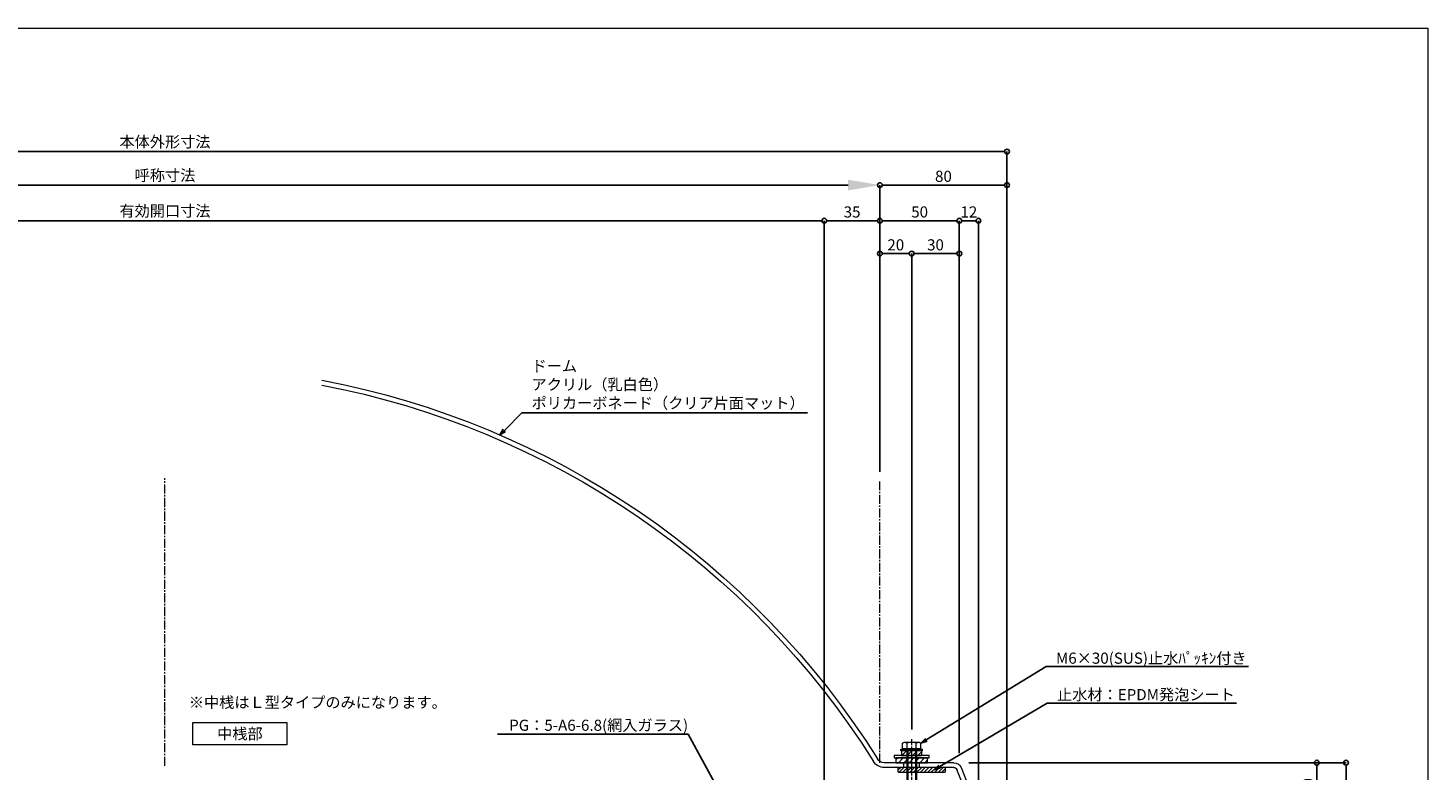
# Model space of a CAD drawing. Units: millimetres. Extents: x -12289 to 68564, y -2748 to 52132.
# Drawn here: x 11143 to 12025, y 7056 to 7524 of the extents above; entities that cross this region are included whole.
import ezdxf
from ezdxf import colors
from ezdxf.entities.mleader import LeaderData, LeaderLine
from ezdxf.math import Vec2, Vec3

# ---------------------------------------------------------------- set-up
doc = ezdxf.new("R2010")
doc.units = ezdxf.units.MM
doc.header["$LTSCALE"] = 0.3
doc.header["$PDMODE"] = 33
doc.header["$PDSIZE"] = 5
doc.linetypes.add('CENTER2', pattern=[28.575, 19.05, -3.175, 3.175, -3.175])
doc.layers.get('0').update_dxf_attribs({"lineweight": 9})
doc.layers.get('Defpoints').update_dxf_attribs({"lineweight": 9})
doc.layers.add('VP', color=7, linetype='Continuous', lineweight=9, plot=False)
for name, color, linetype, lineweight in [('テキスト', 50, 'Continuous', 9), ('ハッチング', 7, 'Continuous', 9), ('パーツ01', 150, 'Continuous', 20), ('パーツ02', 121, 'Continuous', 9), ('ビスボルト', 171, 'Continuous', 9), ('中心線', 210, 'CENTER2', 9), ('寸法', 10, 'Continuous', 9)]:
    doc.layers.add(name, color=color, linetype=linetype, lineweight=lineweight)
doc.styles.add('TGK-text', font='txt', dxfattribs={"height": 3.5})
doc.dimstyles.new('T-dim', dxfattribs={"dimtxt": 3.5, "dimasz": 1.5, "dimexe": 0, "dimexo": 3, "dimgap": 1, "dimtad": 1, "dimdec": 1, "dimdsep": 46, "dimtxsty": 'TGK-text', "dimblk": 'DOTBLANK', "dimcen": 0, "dimclrt": 2, "dimazin": 2, "dimtfac": 1, "dimtdec": 1, "dimtix": 1, "dimtmove": 2, "dimatfit": 3, "dimldrblk": 'OPEN30', "dimfxl": 1, "dimtolj": 1, "dimtzin": 0, "dimarcsym": 0})
doc.dimstyles.new('T-dimN', dxfattribs={"dimtxt": 3.5, "dimasz": 10, "dimexe": 0, "dimexo": 3, "dimgap": 1, "dimtad": 1, "dimdec": 1, "dimdsep": 46, "dimtxsty": 'TGK-text', "dimcen": 0, "dimclrt": 2, "dimazin": 2, "dimtfac": 1, "dimtdec": 1, "dimtix": 1, "dimtmove": 2, "dimatfit": 3, "dimldrblk": 'OPEN30', "dimfxl": 1, "dimtfill": 1, "dimtolj": 1, "dimtzin": 0, "dimarcsym": 0})

# ---------------------------------------------------------------- blocks, each defined once
blk = doc.blocks.new('*U298')
at = {"layer": 'ハッチング', "linetype": 'ByBlock', "transparency": 33554687}
h = blk.add_hatch(dxfattribs=at)
h.set_pattern_fill('ANSI31', color=256, scale=0.75)
h.set_pattern_definition([(45, (11771.1369, -4991.8823), (-1.68379802, 1.68379802), [])])
h.paths.add_polyline_path([(-10, 3), (-10, 0), (10, 0), (10, 3)])
h = blk.add_hatch(dxfattribs=at)
h.set_pattern_fill('ANSI31', color=256, scale=0.75)
h.set_pattern_definition([(45, (11766.911, -4997.1294), (-1.68379802, 1.68379802), [])])
h.paths.add_polyline_path([(-6.5, 7.5), (-6.5, 4.5), (6.5, 4.5), (6.5, 7.5)])
at = {"layer": 'パーツ02', "linetype": 'ByBlock'}
for points in [[(-10, 0), (10, 0), (10, 3), (-10, 3)], [(-6.5, 4.5), (6.5, 4.5), (6.5, 7.5), (-6.5, 7.5)]]:
    blk.add_lwpolyline(points, close=True, dxfattribs=at)
at = {"layer": 'ビスボルト', "linetype": 'ByBlock'}
for p, q in [((-5.77, 12.3), (-4.9, 12.8)), ((-5.77, 8.8), (-5.77, 12.3)), ((4.9, 12.8), (-4.9, 12.8)), ((-2.89, 8.8), (-2.89, 12.3)), ((2.89, 8.8), (2.89, 12.3)), ((5.77, 12.3), (4.9, 12.8)), ((5.77, 8.8), (5.77, 12.3)), ((-6.75, 8.2), (-5.77, 8.8)), ((6.75, 8.2), (-6.75, 8.2)), ((-6.75, 7.5), (-6.75, 8.2)), ((6.75, 7.5), (-6.75, 7.5)), ((5.77, 8.8), (-5.77, 8.8)), ((-3, 8.8), (-3, -20.2)), ((-2.4, 8.8), (-2.4, -20.8)), ((2.4, 8.8), (2.4, -20.8)), ((3, 8.8), (3, -20.2)), ((5.77, 8.8), (6.75, 8.2)), ((6.75, 7.5), (6.75, 8.2)), ((-3, -20.2), (-2, -21.2)), ((3, -20.2), (-3, -20.2)), ((2, -21.2), (-2, -21.2)), ((3, -20.2), (2, -21.2))]:
    blk.add_line(p, q, dxfattribs=at)
blk.add_lwpolyline([(-11, 4.5), (-11, 3), (11, 3), (11, 4.5)], close=True, dxfattribs=at)
for centre, radius, start, end in [((-4.33, 9.8), 2.89, 60.00001, 119.99999), ((0, 4.29), 8.51, 70.18087, 109.81913), ((4.33, 9.8), 2.89, 60.00001, 119.99999)]:
    blk.add_arc(centre, radius, start, end, dxfattribs=at)
at = {"layer": '中心線'}
blk.add_line((0, -23.2), (0, 14.8), dxfattribs=at)
blk = doc.blocks.new('エプトシーラー15×30潰')
at = {"layer": 'ハッチング', "linetype": 'ByBlock'}
h = blk.add_hatch(dxfattribs=at)
h.set_pattern_fill('ANSI31', color=256, scale=0.5)
h.set_pattern_definition([(45, (10791.1726, -3350.5004), (-1.12253202, 1.12253202), [])])
h.paths.add_polyline_path([(-14.5, 3, 0.414214), (-15, 2.5), (-15, 0.5, 0.414214), (-14.5, 0), (14.5, 0, 0.414214), (15, 0.5), (15, 2.5, 0.414214), (14.5, 3)])
at = {"layer": 'パーツ01', "linetype": 'ByBlock'}
blk.add_lwpolyline([(-14.5, 0), (14.5, 0, 0.414214), (15, 0.5), (15, 2.5, 0.414214), (14.5, 3), (-14.5, 3, 0.414214), (-15, 2.5), (-15, 0.5, 0.414214)], format="xyb", close=True, dxfattribs=at)
blk = doc.blocks.new('*U104')
at = {"layer": '中心線', "color": 0, "linetype": 'CENTER2', "transparency": 16777216}
blk.add_line((0, -5.5), (0, 5.5), dxfattribs=at)
blk = doc.blocks.new('ドーム端U')
at = {"layer": 'パーツ01', "linetype": 'ByBlock'}
for p, q in [((0, 0), (10.74, 26.86)), ((15.39, 30), (59.23, 30)), ((15.39, 27), (59.23, 27)), ((37, 27), (37, 30)), ((47, 27), (47, 30)), ((3.23, 0), (13.53, 25.74)), ((0, 0), (3.23, 0))]:
    blk.add_line(p, q, dxfattribs=at)
for centre, radius, start, end in [((512, -250), 530, 100.73573, 147.81124), ((512, -250), 527, 100.79758, 147.81124), ((15.39, 25), 5, 90, 158.19859), ((15.39, 25), 2, 90, 158.19859), ((59.23, 35), 5, 270, 327.81124), ((59.23, 35), 8, 270, 327.81124)]:
    blk.add_arc(centre, radius, start, end, dxfattribs=at)
at = {"layer": '中心線', "linetype": 'CENTER2'}
blk.add_blockref('*U104', (42, 28.5), dxfattribs=at)
blk = doc.blocks.new('*D805')
at = {"layer": 'Defpoints', "color": 0, "transparency": 16777216}
for p in [(11679.62, 7425.17), (10779.62, 7238.63), (11679.62, 7238.63)]:
    blk.add_point(p, dxfattribs=at)
at = {"layer": '寸法', "color": 0, "lineweight": -2, "transparency": 16777216}
for p, q in [((10779.62, 7244.63), (10779.62, 7425.17)), ((10799.62, 7425.17), (11659.62, 7425.17)), ((11679.62, 7244.63), (11679.62, 7425.17))]:
    blk.add_line(p, q, dxfattribs=at)
at = {"layer": '寸法', "color": 0, "transparency": 16777216}
for points in [[(10799.62, 7428.51), (10799.62, 7421.84), (10779.62, 7425.17)], [(11659.62, 7428.51), (11659.62, 7421.84), (11679.62, 7425.17)]]:
    blk.add_solid(points, dxfattribs=at)
at = {"layer": '寸法', "color": 2, "transparency": 16777216, "insert": (11229.62, 7431.28), "char_height": 7, "attachment_point": 5, "style": 'TGK-text', "bg_fill": 3, "box_fill_scale": 1.1, "bg_fill_color": 256, "bg_fill_true_color": 13158600, "bg_fill_transparency": 0}
blk.add_mtext('\\A1;呼称寸法', dxfattribs=at)
blk = doc.blocks.new('_Open30')
at = {"color": 0, "linetype": 'ByBlock', "lineweight": -2}
for p, q in [((-1, 0.268), (0, 0)), ((0, 0), (-1, -0.268)), ((0, 0), (-1, 0))]:
    blk.add_line(p, q, dxfattribs=at)
blk = doc.blocks.new('_DotBlank')
at = {"color": 0, "linetype": 'ByBlock', "lineweight": -2}
blk.add_line((-0.5, 0), (-1, 0), dxfattribs=at)
blk.add_circle((0, 0), 0.5, dxfattribs=at)
blk = doc.blocks.new('*D806')
at = {"layer": 'Defpoints', "color": 0, "transparency": 16777216}
for p in [(11759.62, 7425.17), (11679.62, 7238.63), (11759.62, 6854.56)]:
    blk.add_point(p, dxfattribs=at)
at = {"layer": '寸法', "color": 0, "lineweight": -2, "transparency": 16777216}
for p, q in [((11679.62, 7244.63), (11679.62, 7425.17)), ((11682.62, 7425.17), (11756.62, 7425.17)), ((11759.62, 6860.56), (11759.62, 7425.17))]:
    blk.add_line(p, q, dxfattribs=at)
at = {"layer": '寸法', "color": 0, "lineweight": -2, "transparency": 16777216, "xscale": 3, "yscale": 3, "zscale": 3, "rotation": 180}
blk.add_blockref('_DotBlank', (11679.62, 7425.17), dxfattribs=at)
at = {"layer": '寸法', "color": 0, "lineweight": -2, "transparency": 16777216, "xscale": 3, "yscale": 3, "zscale": 3}
blk.add_blockref('_DotBlank', (11759.62, 7425.17), dxfattribs=at)
at = {"layer": '寸法', "color": 2, "transparency": 16777216, "insert": (11719.62, 7430.67), "char_height": 7, "attachment_point": 5, "style": 'TGK-text'}
blk.add_mtext('\\A1;80', dxfattribs=at)
blk = doc.blocks.new('*D808')
at = {"layer": 'Defpoints', "color": 0, "transparency": 16777216}
for p in [(11759.62, 7446.26), (10699.62, 6854.56), (11759.62, 6854.56)]:
    blk.add_point(p, dxfattribs=at)
at = {"layer": '寸法', "color": 0, "lineweight": -2, "transparency": 16777216}
for p, q in [((10699.62, 6860.56), (10699.62, 7446.26)), ((10702.62, 7446.26), (11756.62, 7446.26)), ((11759.62, 6860.56), (11759.62, 7446.26))]:
    blk.add_line(p, q, dxfattribs=at)
at = {"layer": '寸法', "color": 0, "lineweight": -2, "transparency": 16777216, "xscale": 3, "yscale": 3, "zscale": 3, "rotation": 180}
blk.add_blockref('_DotBlank', (10699.62, 7446.26), dxfattribs=at)
at = {"layer": '寸法', "color": 0, "lineweight": -2, "transparency": 16777216, "xscale": 3, "yscale": 3, "zscale": 3}
blk.add_blockref('_DotBlank', (11759.62, 7446.26), dxfattribs=at)
at = {"layer": '寸法', "color": 2, "transparency": 16777216, "insert": (11229.62, 7452.38), "char_height": 7, "attachment_point": 5, "style": 'TGK-text'}
blk.add_mtext('\\A1;本体外形寸法', dxfattribs=at)
blk = doc.blocks.new('*D810')
at = {"layer": 'Defpoints', "color": 0, "transparency": 16777216}
for p in [(11644.62, 7402.74), (10814.62, 7001.06), (11644.62, 7001.06)]:
    blk.add_point(p, dxfattribs=at)
at = {"layer": '寸法', "color": 0, "lineweight": -2, "transparency": 16777216}
for p, q in [((10814.62, 7007.06), (10814.62, 7402.74)), ((10817.62, 7402.74), (11641.62, 7402.74)), ((11644.62, 7007.06), (11644.62, 7402.74))]:
    blk.add_line(p, q, dxfattribs=at)
at = {"layer": '寸法', "color": 0, "lineweight": -2, "transparency": 16777216, "xscale": 3, "yscale": 3, "zscale": 3, "rotation": 180}
blk.add_blockref('_DotBlank', (10814.62, 7402.74), dxfattribs=at)
at = {"layer": '寸法', "color": 0, "lineweight": -2, "transparency": 16777216, "xscale": 3, "yscale": 3, "zscale": 3}
blk.add_blockref('_DotBlank', (11644.62, 7402.74), dxfattribs=at)
at = {"layer": '寸法', "color": 2, "transparency": 16777216, "insert": (11229.62, 7408.86), "char_height": 7, "attachment_point": 5, "style": 'TGK-text'}
blk.add_mtext('\\A1;有効開口寸法', dxfattribs=at)
blk = doc.blocks.new('*D811')
at = {"layer": 'Defpoints', "color": 0, "transparency": 16777216}
for p in [(11679.62, 7402.74), (11679.62, 7238.63), (11644.62, 7001.06)]:
    blk.add_point(p, dxfattribs=at)
at = {"layer": '寸法', "color": 0, "lineweight": -2, "transparency": 16777216}
for p, q in [((11644.62, 7007.06), (11644.62, 7402.74)), ((11647.62, 7402.74), (11676.62, 7402.74)), ((11679.62, 7244.63), (11679.62, 7402.74))]:
    blk.add_line(p, q, dxfattribs=at)
at = {"layer": '寸法', "color": 0, "lineweight": -2, "transparency": 16777216, "xscale": 3, "yscale": 3, "zscale": 3, "rotation": 180}
blk.add_blockref('_DotBlank', (11644.62, 7402.74), dxfattribs=at)
at = {"layer": '寸法', "color": 0, "lineweight": -2, "transparency": 16777216, "xscale": 3, "yscale": 3, "zscale": 3}
blk.add_blockref('_DotBlank', (11679.62, 7402.74), dxfattribs=at)
at = {"layer": '寸法', "color": 2, "transparency": 16777216, "insert": (11662.12, 7408.24), "char_height": 7, "attachment_point": 5, "style": 'TGK-text'}
blk.add_mtext('\\A1;35', dxfattribs=at)
blk = doc.blocks.new('*D758')
at = {"layer": 'Defpoints', "color": 0, "transparency": 16777216}
for p in [(11729.62, 7402.74), (11679.62, 7238.63), (11729.62, 7061.66)]:
    blk.add_point(p, dxfattribs=at)
at = {"layer": '寸法', "color": 0, "lineweight": -2, "transparency": 16777216}
for p, q in [((11679.62, 7244.63), (11679.62, 7402.74)), ((11682.62, 7402.74), (11726.62, 7402.74)), ((11729.62, 7067.66), (11729.62, 7402.74))]:
    blk.add_line(p, q, dxfattribs=at)
at = {"layer": '寸法', "color": 0, "lineweight": -2, "transparency": 16777216, "xscale": 3, "yscale": 3, "zscale": 3, "rotation": 180}
blk.add_blockref('_DotBlank', (11679.62, 7402.74), dxfattribs=at)
at = {"layer": '寸法', "color": 0, "lineweight": -2, "transparency": 16777216, "xscale": 3, "yscale": 3, "zscale": 3}
blk.add_blockref('_DotBlank', (11729.62, 7402.74), dxfattribs=at)
at = {"layer": '寸法', "color": 2, "transparency": 16777216, "insert": (11704.62, 7408.24), "char_height": 7, "attachment_point": 5, "style": 'TGK-text'}
blk.add_mtext('\\A1;50', dxfattribs=at)
blk = doc.blocks.new('*D759')
at = {"layer": 'Defpoints', "color": 0, "transparency": 16777216}
for p in [(11741.62, 7402.74), (11729.62, 7061.66), (11741.62, 7031.66)]:
    blk.add_point(p, dxfattribs=at)
at = {"layer": '寸法', "color": 0, "lineweight": -2, "transparency": 16777216}
for p, q in [((11729.62, 7067.66), (11729.62, 7402.74)), ((11732.62, 7402.74), (11738.62, 7402.74)), ((11741.62, 7037.66), (11741.62, 7402.74))]:
    blk.add_line(p, q, dxfattribs=at)
at = {"layer": '寸法', "color": 0, "lineweight": -2, "transparency": 16777216, "xscale": 3, "yscale": 3, "zscale": 3, "rotation": 180}
blk.add_blockref('_DotBlank', (11729.62, 7402.74), dxfattribs=at)
at = {"layer": '寸法', "color": 0, "lineweight": -2, "transparency": 16777216, "xscale": 3, "yscale": 3, "zscale": 3}
blk.add_blockref('_DotBlank', (11741.62, 7402.74), dxfattribs=at)
at = {"layer": '寸法', "color": 2, "transparency": 16777216, "insert": (11735.62, 7408.24), "char_height": 7, "attachment_point": 5, "style": 'TGK-text'}
blk.add_mtext('\\A1;12', dxfattribs=at)
blk = doc.blocks.new('*D762')
at = {"layer": 'Defpoints', "color": 0, "transparency": 16777216}
for p in [(11699.62, 7382.04), (11679.62, 7238.63), (11699.62, 7076.46)]:
    blk.add_point(p, dxfattribs=at)
at = {"layer": '寸法', "color": 0, "lineweight": -2, "transparency": 16777216}
for p, q in [((11679.62, 7244.63), (11679.62, 7382.04)), ((11682.62, 7382.04), (11696.62, 7382.04)), ((11699.62, 7082.46), (11699.62, 7382.04))]:
    blk.add_line(p, q, dxfattribs=at)
at = {"layer": '寸法', "color": 0, "lineweight": -2, "transparency": 16777216, "xscale": 3, "yscale": 3, "zscale": 3, "rotation": 180}
blk.add_blockref('_DotBlank', (11679.62, 7382.04), dxfattribs=at)
at = {"layer": '寸法', "color": 0, "lineweight": -2, "transparency": 16777216, "xscale": 3, "yscale": 3, "zscale": 3}
blk.add_blockref('_DotBlank', (11699.62, 7382.04), dxfattribs=at)
at = {"layer": '寸法', "color": 2, "transparency": 16777216, "insert": (11689.62, 7387.54), "char_height": 7, "attachment_point": 5, "style": 'TGK-text'}
blk.add_mtext('\\A1;20', dxfattribs=at)
blk = doc.blocks.new('*D763')
at = {"layer": 'Defpoints', "color": 0, "transparency": 16777216}
for p in [(11729.62, 7382.04), (11699.62, 7076.46), (11729.62, 7061.66)]:
    blk.add_point(p, dxfattribs=at)
at = {"layer": '寸法', "color": 0, "lineweight": -2, "transparency": 16777216}
for p, q in [((11699.62, 7082.46), (11699.62, 7382.04)), ((11702.62, 7382.04), (11726.62, 7382.04)), ((11729.62, 7067.66), (11729.62, 7382.04))]:
    blk.add_line(p, q, dxfattribs=at)
at = {"layer": '寸法', "color": 0, "lineweight": -2, "transparency": 16777216, "xscale": 3, "yscale": 3, "zscale": 3, "rotation": 180}
blk.add_blockref('_DotBlank', (11699.62, 7382.04), dxfattribs=at)
at = {"layer": '寸法', "color": 0, "lineweight": -2, "transparency": 16777216, "xscale": 3, "yscale": 3, "zscale": 3}
blk.add_blockref('_DotBlank', (11729.62, 7382.04), dxfattribs=at)
at = {"layer": '寸法', "color": 2, "transparency": 16777216, "insert": (11714.62, 7387.54), "char_height": 7, "attachment_point": 5, "style": 'TGK-text'}
blk.add_mtext('\\A1;30', dxfattribs=at)
blk = doc.blocks.new('*D766')
at = {"layer": 'Defpoints', "color": 0, "transparency": 16777216}
for p in [(11729.62, 7061.66), (11973.01, 7061.66), (11857.12, 6757.56)]:
    blk.add_point(p, dxfattribs=at)
at = {"layer": '寸法', "color": 0, "lineweight": -2, "transparency": 16777216}
for p, q in [((11735.62, 7061.66), (11973.01, 7061.66)), ((11973.01, 6760.56), (11973.01, 7058.66)), ((11863.12, 6757.56), (11973.01, 6757.56))]:
    blk.add_line(p, q, dxfattribs=at)
at = {"layer": '寸法', "color": 0, "lineweight": -2, "transparency": 16777216, "xscale": 3, "yscale": 3, "zscale": 3}
for p, rotation in [((11973.01, 7061.66), 90), ((11973.01, 6757.56), 270)]:
    blk.add_blockref('_DotBlank', p, dxfattribs=dict(at, rotation=rotation))
at = {"layer": '寸法', "color": 2, "transparency": 16777216, "insert": (11967.51, 6909.61), "char_height": 7, "attachment_point": 5, "rotation": 90, "style": 'TGK-text'}
blk.add_mtext('\\A1;304.1', dxfattribs=at)
blk = doc.blocks.new('*D771')
at = {"layer": 'Defpoints', "color": 0, "transparency": 16777216}
for p in [(11729.62, 7061.66), (11954.6, 7061.66), (11741.62, 7031.66)]:
    blk.add_point(p, dxfattribs=at)
at = {"layer": '寸法', "color": 0, "lineweight": -2, "transparency": 16777216}
for p, q in [((11735.62, 7061.66), (11954.6, 7061.66)), ((11954.6, 7034.66), (11954.6, 7058.66)), ((11747.62, 7031.66), (11954.6, 7031.66))]:
    blk.add_line(p, q, dxfattribs=at)
at = {"layer": '寸法', "color": 0, "lineweight": -2, "transparency": 16777216, "xscale": 3, "yscale": 3, "zscale": 3}
for p, rotation in [((11954.6, 7061.66), 90), ((11954.6, 7031.66), 270)]:
    blk.add_blockref('_DotBlank', p, dxfattribs=dict(at, rotation=rotation))
at = {"layer": '寸法', "color": 2, "transparency": 16777216, "insert": (11949.1, 7046.66), "char_height": 7, "attachment_point": 5, "rotation": 90, "style": 'TGK-text'}
blk.add_mtext('\\A1;30', dxfattribs=at)
blk = doc.blocks.new('*U519')
at = {"layer": '中心線', "color": 0, "linetype": 'CENTER2', "transparency": 16777216}
blk.add_line((0, -90.48), (0, 90.48), dxfattribs=at)

msp = doc.modelspace()

# ---------------------------------------------------------------- linework, layer by layer
at = {"layer": 'VP'}
msp.add_lwpolyline([(10434.62, 7524), (12024.62, 7524), (12024.62, 6476), (10434.62, 6476)], close=True, dxfattribs=at)
at = {"layer": '中心線'}
msp.add_line((11679.62, 7061.66), (11679.62, 7238.63), dxfattribs=at)

# ---------------------------------------------------------------- block references
at = {"layer": 'パーツ01', "xscale": -1}
msp.add_blockref('ドーム端U', (11741.62, 7031.66), dxfattribs=at)
at = {"layer": 'パーツ01'}
msp.add_blockref('エプトシーラー15×30潰', (11705.92, 7055.66), dxfattribs=at)
at = {"layer": 'ビスボルト'}
msp.add_blockref('*U298', (11699.62, 7061.66), dxfattribs=at)

# ---------------------------------------------------------------- texts
at = {"layer": 'テキスト', "insert": (11244.64, 7103.11), "char_height": 7, "width": 150.9846, "attachment_point": 1, "style": 'TGK-text'}
msp.add_mtext('※中桟はＬ型タイプのみになります。', dxfattribs=at)
at = {"layer": 'テキスト', "insert": (11250.65, 7083.38), "char_height": 7, "width": 52.2521, "attachment_point": 1, "style": 'TGK-text', "bg_fill": 16, "box_fill_scale": 1.5, "bg_fill_color": 256, "bg_fill_transparency": 0}
msp.add_mtext('\\pxqc;中桟部', dxfattribs=at)

# ---------------------------------------------------------------- dimensions: what is measured, and where the dimension line sits
at = {"layer": '寸法'}
for base, p1, p2, picture, middle in [((11741.62, 7402.74), (11729.62, 7061.66), (11741.62, 7031.66), '*D759', (11735.62, 7408.24)), ((11729.62, 7382.04), (11699.62, 7076.46), (11729.62, 7061.66), '*D763', (11714.62, 7387.54))]:
    dim = msp.add_linear_dim(base=base, p1=p1, p2=p2, dimstyle='T-dim', dxfattribs=at)
    dim.commit()
    dim.dimension.update_dxf_attribs({"geometry": picture, "text_midpoint": middle})
for base, p1, picture, middle in [((11973.01, 7061.66), (11857.12, 6757.56), '*D766', (11967.51, 6909.61)), ((11954.6, 7061.66), (11741.62, 7031.66), '*D771', (11949.1, 7046.66))]:
    dim = msp.add_linear_dim(base=base, p1=p1, p2=(11729.62, 7061.66), angle=90, dimstyle='T-dim', dxfattribs=at)
    dim.commit()
    dim.dimension.update_dxf_attribs({"geometry": picture, "text_midpoint": middle})

# ---------------------------------------------------------------- leaders
at = {"layer": 'テキスト'}
ml = msp.add_multileader_mtext('Standard', dxfattribs=at)
ml.set_content('M6×30(SUS)止水ﾊﾟｯｷﾝ付き', color=2, style='TGK-text')
ml.set_leader_properties()
ml.set_arrow_properties(name='OPEN30')
ml.build(insert=Vec2(0, 0))
ml.multileader.update_dxf_attribs({"text_left_attachment_type": 5, "text_right_attachment_type": 5, "dogleg_length": 3, "scale": 2})
ctx = ml.context
ctx.base_point, ctx.scale, ctx.char_height, ctx.landing_gap_size, ctx.plane_origin = Vec3(11790.27, 7122.18), 2, 7, 0.18, Vec3(11705.4, 7073.96)
ctx.left_attachment, ctx.right_attachment = 5, 5
notes = []
notes.append((ctx, [(0, (1, 1, 0), (11784.27, 7122.18), (1, 0), 6, [(0, [(11705.4, 7073.96)], 0, [])])]))
ctx.mtext.insert, ctx.mtext.flow_direction = Vec3(11790.45, 7130.93), 5
ml = msp.add_multileader_mtext('Standard', dxfattribs=at)
ml.set_content('止水材：EPDM発泡シート', color=2, style='TGK-text')
ml.set_leader_properties()
ml.set_arrow_properties(name='OPEN30')
ml.build(insert=Vec2(0, 0))
ml.multileader.update_dxf_attribs({"text_left_attachment_type": 5, "text_right_attachment_type": 5, "dogleg_length": 3, "scale": 2})
ctx = ml.context
ctx.base_point, ctx.scale, ctx.char_height, ctx.landing_gap_size, ctx.plane_origin = Vec3(11790.93, 7099.19), 2, 7, 0.18, Vec3(11713.81, 7057.21)
ctx.left_attachment, ctx.right_attachment = 5, 5
notes.append((ctx, [(0, (1, 1, 0), (11784.93, 7099.19), (1, 0), 6, [(0, [(11713.81, 7057.21)], 0, [])])]))
ctx.mtext.insert, ctx.mtext.flow_direction = Vec3(11791.11, 7107.98), 5
ml = msp.add_multileader_mtext('Standard', dxfattribs=at)
ml.set_content('PG：5-A6-6.8(網入ガラス)', color=2, style='TGK-text')
ml.set_leader_properties()
ml.set_arrow_properties(name='OPEN30')
ml.build(insert=Vec2(0, 0))
ml.multileader.update_dxf_attribs({"text_left_attachment_type": 5, "text_right_attachment_type": 5, "dogleg_length": 3, "scale": 2})
ctx = ml.context
ctx.base_point, ctx.scale, ctx.char_height, ctx.landing_gap_size, ctx.plane_origin = Vec3(11446.07, 7079.65), 2, 7, 0.18, Vec3(11581.45, 7038.28)
ctx.left_attachment, ctx.right_attachment = 5, 5
notes.append((ctx, [(0, (1, 1, 0), (11558.96, 7079.65), (-1, 0), 6, [(0, [(11581.45, 7038.28)], 0, [])])]))
ctx.mtext.insert, ctx.mtext.flow_direction = Vec3(11446.25, 7088.72), 5
for ctx, leaders in notes:
    for number, flags, end, landing, length, lines in leaders:
        leader = LeaderData()
        leader.index, (leader.has_last_leader_line, leader.has_dogleg_vector, leader.attachment_direction) = number, flags
        leader.last_leader_point, leader.dogleg_vector, leader.dogleg_length = Vec3(end), Vec3(landing), length
        for number, points, colour, breaks in lines:
            line = LeaderLine()
            line.index, line.vertices, line.color, line.breaks = number, Vec3.list(points), colors.encode_raw_color(colour), breaks
            leader.lines.append(line)
        ctx.leaders.append(leader)

# ---------------------------------------------------------------- next in the draw order: dimensions: what is measured, and where the dimension line sits
at = {"layer": '寸法'}
dim = msp.add_linear_dim(base=(11679.62, 7425.17), p1=(10779.62, 7238.63), p2=(11679.62, 7238.63), text='呼称寸法', dimstyle='T-dimN', dxfattribs=at)
dim.commit()
dim.dimension.update_dxf_attribs({"geometry": '*D805', "text_midpoint": (11229.62, 7431.28)})

# ---------------------------------------------------------------- next in the draw order: block references
at = {"layer": '中心線', "linetype": 'CENTER2'}
msp.add_blockref('*U519', (11229.62, 7150.14), dxfattribs=at)

# ---------------------------------------------------------------- next in the draw order: dimensions: what is measured, and where the dimension line sits
at = {"layer": '寸法'}
for base, p1, p2, text, picture, middle in [((11759.62, 7446.26), (10699.62, 6854.56), (11759.62, 6854.56), '本体外形寸法', '*D808', (11229.62, 7452.38)), ((11644.62, 7402.74), (10814.62, 7001.06), (11644.62, 7001.06), '有効開口寸法', '*D810', (11229.62, 7408.86))]:
    dim = msp.add_linear_dim(base=base, p1=p1, p2=p2, text=text, dimstyle='T-dim', dxfattribs=at)
    dim.commit()
    dim.dimension.update_dxf_attribs({"geometry": picture, "text_midpoint": middle})
for base, p1, p2, picture, middle in [((11759.62, 7425.17), (11679.62, 7238.63), (11759.62, 6854.56), '*D806', (11719.62, 7430.67)), ((11679.62, 7402.74), (11644.62, 7001.06), (11679.62, 7238.63), '*D811', (11662.12, 7408.24)), ((11729.62, 7402.74), (11679.62, 7238.63), (11729.62, 7061.66), '*D758', (11704.62, 7408.24)), ((11699.62, 7382.04), (11679.62, 7238.63), (11699.62, 7076.46), '*D762', (11689.62, 7387.54))]:
    dim = msp.add_linear_dim(base=base, p1=p1, p2=p2, dimstyle='T-dim', dxfattribs=at)
    dim.commit()
    dim.dimension.update_dxf_attribs({"geometry": picture, "text_midpoint": middle})

# ---------------------------------------------------------------- next in the draw order: leaders
at = {"layer": 'テキスト'}
ml = msp.add_multileader_mtext('Standard', dxfattribs=at)
ml.set_content('ドーム\\Pアクリル（乳白色）\\Pポリカーボネード（クリア片面マット）', color=2, style='TGK-text')
ml.set_leader_properties()
ml.set_arrow_properties(name='OPEN30')
ml.build(insert=Vec2(0, 0))
ml.multileader.update_dxf_attribs({"text_left_attachment_type": 5, "text_right_attachment_type": 5, "dogleg_length": 3, "scale": 2})
ctx = ml.context
ctx.base_point, ctx.scale, ctx.char_height, ctx.landing_gap_size, ctx.plane_origin = Vec3(11460.2, 7281.73), 2, 7, 0.18, Vec3(11440.41, 7267.94)
ctx.left_attachment, ctx.right_attachment = 5, 5
notes = []
notes.append((ctx, [(0, (1, 1, 0), (11454.2, 7281.73), (1, 0), 6, [(0, [(11440.41, 7267.94)], 0, [])])]))
ctx.mtext.insert, ctx.mtext.flow_direction = Vec3(11460.38, 7314.81), 5
for ctx, leaders in notes:
    for number, flags, end, landing, length, lines in leaders:
        leader = LeaderData()
        leader.index, (leader.has_last_leader_line, leader.has_dogleg_vector, leader.attachment_direction) = number, flags
        leader.last_leader_point, leader.dogleg_vector, leader.dogleg_length = Vec3(end), Vec3(landing), length
        for number, points, colour, breaks in lines:
            line = LeaderLine()
            line.index, line.vertices, line.color, line.breaks = number, Vec3.list(points), colors.encode_raw_color(colour), breaks
            leader.lines.append(line)
        ctx.leaders.append(leader)

doc.saveas('drawing.dxf')
